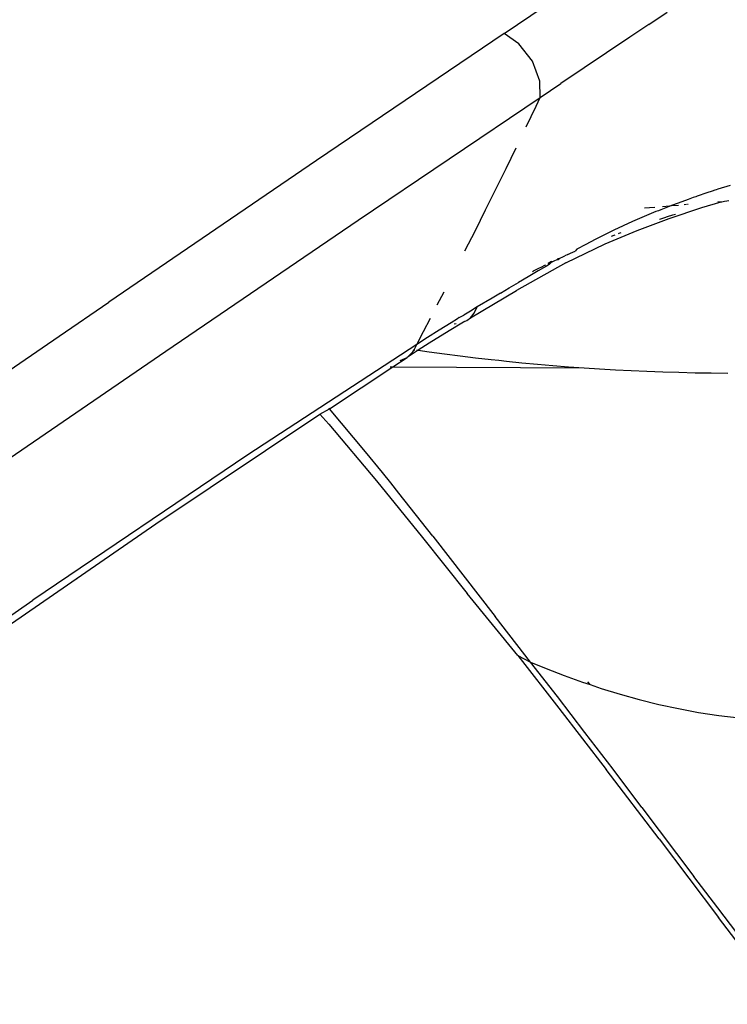
# Model space of a CAD drawing. Units: millimetres. Extents: x 2301 to 7584, y 373 to 4184.
# Drawn here: x 5991 to 6021, y 1768 to 1810 of the extents above; entities that cross this region are included whole.
import ezdxf

# ---------------------------------------------------------------- set-up
doc = ezdxf.new("R2010")
doc.units = ezdxf.units.MM

msp = doc.modelspace()

# ---------------------------------------------------------------- linework, layer by layer
for p, q in [((6011.691, 1809.434), (6014.175, 1811.114)), ((6017.832, 1809.812), (6018.619, 1810.336)), ((6017.832, 1809.812), (6017.03, 1809.275)), ((6011.691, 1809.434), (6003.73, 1804.04)), ((6012.322, 1808.995), (6011.691, 1809.434)), ((6017.03, 1809.275), (6014.1, 1807.307)), ((6012.896, 1808.258), (6012.322, 1808.995)), ((6013.215, 1807.416), (6012.896, 1808.258)), ((6013.224, 1806.723), (6013.215, 1807.416)), ((6013.224, 1806.723), (6014.1, 1807.307)), ((6005.497, 1801.505), (6013.224, 1806.723)), ((6013.049, 1806.351), (6013.224, 1806.723)), ((6012.627, 1805.465), (6013.049, 1806.351)), ((6011.773, 1803.7), (6012.202, 1804.581)), ((6003.73, 1804.04), (5994.903, 1798.026)), ((6011.342, 1802.822), (6011.773, 1803.7)), ((6021.296, 1802.981), (6020.765, 1802.817)), ((6010.907, 1801.946), (6011.342, 1802.822)), ((6019.723, 1802.463), (6019.503, 1802.386)), ((6019.835, 1802.502), (6019.723, 1802.463)), ((6019.892, 1802.522), (6019.835, 1802.502)), ((6020.308, 1802.664), (6019.892, 1802.522)), ((6020.524, 1802.737), (6020.308, 1802.664)), ((6020.641, 1802.776), (6020.524, 1802.737)), ((6020.702, 1802.796), (6020.641, 1802.776)), ((6020.765, 1802.817), (6020.702, 1802.796)), ((6017.662, 1802.031), (6017.863, 1802.046)), ((6017.863, 1802.046), (6018.098, 1802.066)), ((6018.699, 1802.087), (6018.342, 1801.949)), ((6018.418, 1802.093), (6018.711, 1802.118)), ((6018.801, 1802.126), (6018.699, 1802.087)), ((6018.707, 1801.582), (6020.092, 1802.044)), ((6019.086, 1802.233), (6018.801, 1802.126)), ((6018.801, 1802.126), (6019.095, 1802.151)), ((6019.503, 1802.386), (6019.086, 1802.233)), ((6019.346, 1802.172), (6019.435, 1802.18)), ((6019.475, 1802.183), (6019.511, 1802.186)), ((6020.092, 1802.044), (6020.912, 1802.286)), ((6020.77, 1802.304), (6020.912, 1802.286)), ((6020.912, 1802.286), (6020.939, 1802.292)), ((6020.939, 1802.292), (6021.048, 1802.311)), ((6021.048, 1802.311), (6021.157, 1802.329)), ((6021.157, 1802.329), (6021.23, 1802.348)), ((6010.47, 1801.073), (6010.907, 1801.946)), ((6017.546, 1801.622), (6017.148, 1801.447)), ((6017.341, 1801.074), (6018.707, 1801.582)), ((6017.944, 1801.79), (6017.546, 1801.622)), ((6018.143, 1801.87), (6017.944, 1801.79)), ((6018.243, 1801.91), (6018.143, 1801.87)), ((6018.342, 1801.949), (6018.243, 1801.91)), ((6018.344, 1801.569), (6018.432, 1801.597)), ((6018.432, 1801.597), (6018.519, 1801.625)), ((6018.519, 1801.625), (6018.638, 1801.663)), ((6018.638, 1801.663), (6018.864, 1801.734)), ((6018.864, 1801.734), (6018.974, 1801.768)), ((5997.319, 1795.948), (6005.497, 1801.505)), ((6016.75, 1801.264), (6016.353, 1801.076)), ((6017.148, 1801.447), (6016.75, 1801.264)), ((6018.29, 1801.551), (6018.344, 1801.569)), ((6010.03, 1800.202), (6010.47, 1801.073)), ((6015.957, 1800.881), (6015.561, 1800.682)), ((6016.353, 1801.076), (6015.957, 1800.881)), ((6015.985, 1800.504), (6017.341, 1801.074)), ((6016.249, 1800.829), (6016.36, 1800.871)), ((6016.36, 1800.871), (6016.407, 1800.889)), ((6016.549, 1800.943), (6016.578, 1800.954)), ((6016.578, 1800.954), (6016.668, 1800.987)), ((6014.317, 1799.699), (6015.985, 1800.504)), ((6015.167, 1800.477), (6014.774, 1800.269)), ((6015.561, 1800.682), (6015.167, 1800.477)), ((6014.066, 1799.9), (6014.182, 1799.954)), ((6014.182, 1799.954), (6014.275, 1799.996)), ((6014.404, 1800.055), (6014.275, 1799.996)), ((6014.404, 1800.055), (6014.51, 1800.103)), ((6014.51, 1800.103), (6014.613, 1800.149)), ((6014.613, 1800.149), (6014.713, 1800.193)), ((6014.774, 1800.269), (6014.713, 1800.193)), ((6014.317, 1799.699), (6012.216, 1798.514)), ((6013.169, 1799.467), (6013.293, 1799.529)), ((6013.293, 1799.529), (6013.423, 1799.592)), ((6013.486, 1799.553), (6013.371, 1799.488)), ((6013.423, 1799.592), (6013.464, 1799.612)), ((6013.602, 1799.62), (6013.486, 1799.553)), ((6013.703, 1799.757), (6013.565, 1799.662)), ((6013.565, 1799.662), (6013.698, 1799.726)), ((6013.698, 1799.726), (6013.602, 1799.62)), ((6013.698, 1799.726), (6013.761, 1799.756)), ((6013.703, 1799.757), (6013.761, 1799.756)), ((6013.761, 1799.756), (6013.824, 1799.786)), ((6013.824, 1799.786), (6013.947, 1799.844)), ((6013.947, 1799.844), (6013.991, 1799.875)), ((6013.947, 1799.844), (6013.992, 1799.839)), ((6013.991, 1799.875), (6014.066, 1799.9)), ((6013.992, 1799.839), (6014.066, 1799.9)), ((6012.71, 1799.105), (6012.297, 1798.862)), ((6013.145, 1799.358), (6012.71, 1799.105)), ((6012.895, 1799.329), (6012.937, 1799.35)), ((6012.937, 1799.35), (6013.05, 1799.408)), ((6013.05, 1799.408), (6013.169, 1799.467)), ((6013.371, 1799.488), (6013.145, 1799.358)), ((6011.905, 1798.63), (6012.297, 1798.862)), ((6008.853, 1797.906), (6009.143, 1798.466)), ((6010.262, 1797.366), (6012.216, 1798.514)), ((6011.535, 1798.409), (6011.186, 1798.201)), ((6011.535, 1798.409), (6011.905, 1798.63)), ((5992.799, 1796.587), (5994.903, 1798.026)), ((6010.551, 1797.821), (6010.265, 1797.649)), ((6010.419, 1797.553), (6010.551, 1797.821)), ((6011.186, 1798.201), (6010.551, 1797.821)), ((6009.789, 1797.374), (6009.986, 1797.48)), ((6010.265, 1797.649), (6009.986, 1797.48)), ((6010.262, 1797.366), (6010.419, 1797.553)), ((6008.271, 1796.786), (6008.563, 1797.346)), ((6009.446, 1797.15), (6008.932, 1796.83)), ((6009.961, 1797.181), (6009.365, 1796.815)), ((6009.713, 1797.314), (6009.446, 1797.15)), ((6009.57, 1797.11), (6009.654, 1797.125)), ((6009.789, 1797.374), (6009.713, 1797.314)), ((6010.014, 1797.198), (6009.961, 1797.181)), ((6009.961, 1797.181), (6009.986, 1797.186)), ((6009.986, 1797.186), (6010.014, 1797.198)), ((6010.014, 1797.198), (6010.044, 1797.213)), ((6010.044, 1797.213), (6010.111, 1797.25)), ((6010.111, 1797.25), (6010.262, 1797.366)), ((5986.486, 1792.253), (5992.799, 1796.587)), ((6007.979, 1796.228), (6008.271, 1796.786)), ((6008.932, 1796.83), (6008.443, 1796.523)), ((6009.365, 1796.815), (6008.504, 1796.281)), ((6007.979, 1796.228), (6000.804, 1791.547)), ((6007.866, 1796.008), (6007.979, 1796.228)), ((6008.443, 1796.523), (6007.979, 1796.228)), ((6008.504, 1796.281), (6008.044, 1795.983)), ((5988.698, 1790.045), (5997.319, 1795.948)), ((6008.044, 1795.983), (6007.572, 1795.678)), ((6007.572, 1795.678), (6007.82, 1795.917)), ((6007.82, 1795.917), (6007.866, 1796.008)), ((6007.866, 1796.008), (6007.907, 1796.002)), ((6007.965, 1795.994), (6008.044, 1795.983)), ((6008.044, 1795.983), (6008.513, 1795.917)), ((6008.513, 1795.917), (6009.165, 1795.83)), ((6009.165, 1795.83), (6009.82, 1795.747)), ((6009.82, 1795.747), (6010.478, 1795.667)), ((6006.959, 1795.273), (6007.572, 1795.678)), ((6007.271, 1795.55), (6007.572, 1795.678)), ((6010.478, 1795.667), (6011.139, 1795.592)), ((6011.139, 1795.592), (6011.467, 1795.556)), ((6011.467, 1795.556), (6011.795, 1795.521)), ((6011.795, 1795.521), (6012.452, 1795.455)), ((6012.452, 1795.455), (6013.109, 1795.393)), ((6013.109, 1795.393), (6013.767, 1795.336)), ((6013.767, 1795.336), (6014.426, 1795.284)), ((6004.279, 1793.491), (6006.959, 1795.273)), ((6006.859, 1795.274), (6006.959, 1795.273)), ((6006.959, 1795.273), (6015.087, 1795.236)), ((6014.426, 1795.284), (6015.087, 1795.236)), ((6015.087, 1795.236), (6015.75, 1795.192)), ((6015.75, 1795.192), (6016.417, 1795.154)), ((6016.417, 1795.154), (6017.086, 1795.12)), ((6017.086, 1795.12), (6017.758, 1795.09)), ((6017.758, 1795.09), (6018.435, 1795.066)), ((6018.435, 1795.066), (6019.116, 1795.046)), ((6019.116, 1795.046), (6019.802, 1795.031)), ((6019.802, 1795.031), (6020.493, 1795.021)), ((6020.493, 1795.021), (6021.19, 1795.015)), ((5996.9, 1788.615), (6003.859, 1793.268)), ((6003.859, 1793.268), (6004.279, 1793.491)), ((6003.859, 1793.268), (6004.244, 1792.845)), ((6004.279, 1793.491), (6004.247, 1793.527)), ((6005.81, 1791.673), (6004.279, 1793.491)), ((6004.244, 1792.845), (6006.276, 1790.436)), ((6000.804, 1791.547), (5991.678, 1785.367)), ((6006.53, 1790.787), (6005.81, 1791.673)), ((6006.88, 1790.351), (6006.53, 1790.787)), ((6006.276, 1790.436), (6008.229, 1788.032)), ((6007.224, 1789.919), (6006.88, 1790.351)), ((6008.66, 1788.09), (6007.224, 1789.919)), ((5985.854, 1781.004), (5996.9, 1788.615)), ((6008.229, 1788.032), (6010.129, 1785.657)), ((6008.66, 1788.09), (6011.312, 1784.671)), ((5990.148, 1784.313), (5991.678, 1785.367)), ((6012.271, 1783.02), (6010.129, 1785.657)), ((6012.812, 1782.745), (6011.312, 1784.671)), ((6012.271, 1783.02), (6012.812, 1782.745)), ((6012.271, 1783.02), (6014.012, 1780.779)), ((6013.955, 1781.277), (6012.812, 1782.745)), ((6012.812, 1782.745), (6013.474, 1782.471)), ((6013.474, 1782.471), (6014.244, 1782.171)), ((6014.244, 1782.171), (6015.024, 1781.887)), ((6015.024, 1781.887), (6015.347, 1781.79)), ((6015.347, 1781.79), (6015.252, 1781.909)), ((6015.347, 1781.79), (6015.815, 1781.622)), ((6015.815, 1781.622), (6016.617, 1781.376)), ((6015.123, 1779.758), (6013.955, 1781.277)), ((6016.617, 1781.376), (6017.431, 1781.151)), ((6017.431, 1781.151), (6018.257, 1780.947)), ((6014.012, 1780.779), (6016.025, 1778.179)), ((6018.257, 1780.947), (6019.095, 1780.765)), ((6019.095, 1780.765), (6019.946, 1780.608)), ((6019.946, 1780.608), (6020.808, 1780.475)), ((6020.808, 1780.475), (6021.681, 1780.369)), ((6016.319, 1778.19), (6015.123, 1779.758)), ((6018.271, 1775.235), (6016.025, 1778.179)), ((6017.544, 1776.572), (6016.319, 1778.19)), ((6017.544, 1776.572), (6019.755, 1773.642)), ((6018.271, 1775.235), (6020.795, 1771.893)), ((6020.77, 1772.303), (6019.755, 1773.642)), ((6021.846, 1770.892), (6020.77, 1772.303)), ((6023.599, 1768.21), (6020.795, 1771.893))]:
    msp.add_line(p, q)

doc.saveas('drawing.dxf')
